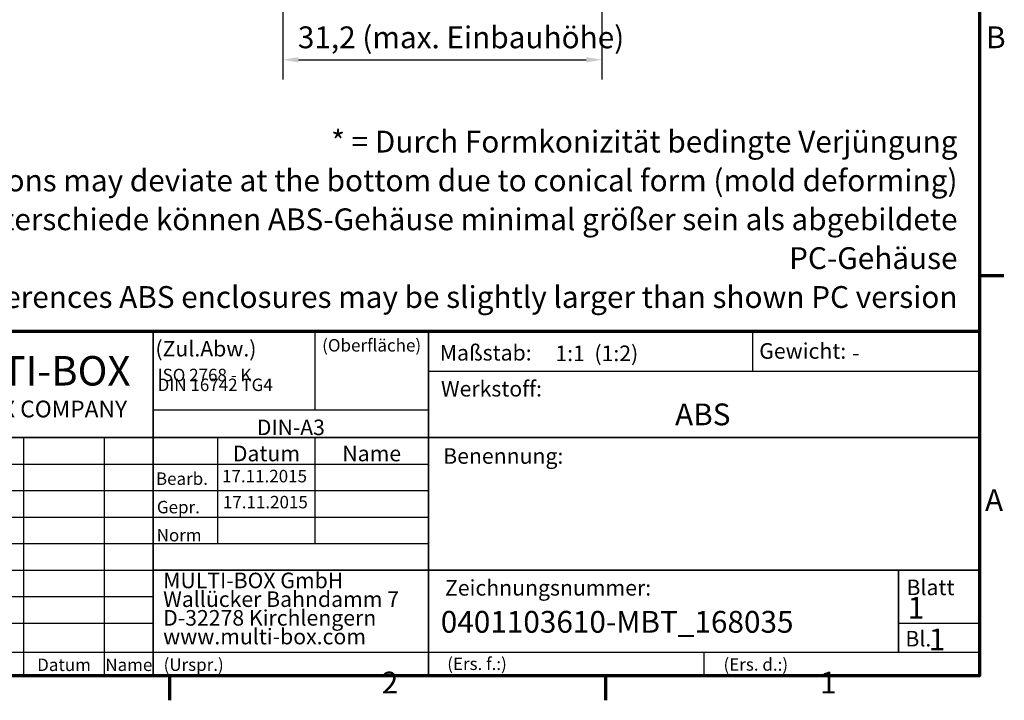
# Model space of a CAD drawing. Units: millimetres. Extents: x 0 to 420, y 0 to 297.
# Drawn here: x 256 to 414, y 6 to 115 of the extents above; entities that cross this region are included whole.
import ezdxf
from ezdxf.enums import TextEntityAlignment as Align

# ---------------------------------------------------------------- set-up
doc = ezdxf.new("R2010")
doc.units = ezdxf.units.MM
doc.layers.get('0').update_dxf_attribs({"lineweight": 25})
for name, color, linetype, lineweight in [('1 Unterteil UT', 7, 'Continuous', 25), ('Bemaßung (ISO)', 7, 'Continuous', 25), ('Rahmen (ISO)', 7, 'Continuous', 70), ('SCHRIFT-05', 7, 'Continuous', 50), ('Symbol (ISO)', 7, 'Continuous', 25), ('Symbole(DIN)', 7, 'Continuous', 25)]:
    doc.layers.add(name, color=color, linetype=linetype, lineweight=lineweight)
for name, color, linetype, lineweight, true_color in [('XKANTEN-025', 5, 'Continuous', 25, 0x0000ff), ('XKANTEN-035', 80, 'Continuous', 35, 0x3fff00), ('XKANTEN-07', 3, 'Continuous', 70, 0x00ff00)]:
    doc.layers.add(name, color=color, linetype=linetype, lineweight=lineweight, true_color=true_color)
doc.styles.add('3_5mm', font='arial.ttf')
doc.styles.add('ACA_NORM', font='romans.shx')
doc.styles.add('Notiztext (DIN)', font='isocpeur.ttf')
doc.styles.add('Textstil15', font='arial.ttf')
doc.styles.add('Textstil17', font='arial.ttf')
doc.styles.add('Textstil18', font='arial.ttf')
doc.styles.add('Textstil19', font='arial.ttf')
doc.styles.add('Textstil20', font='arial.ttf')
doc.styles.add('Textstil22', font='arial.ttf')
doc.dimstyles.new('Standard (DIN)', dxfattribs={"dimtxt": 3.5, "dimasz": 2.5, "dimexe": 3.175, "dimexo": 0.8, "dimgap": 0.8, "dimtad": 1, "dimrnd": 1e-08, "dimzin": 0, "dimtxsty": 'Notiztext (DIN)', "dimcen": 0.09, "dimdle": 10, "dimclrd": 256, "dimclre": 256, "dimclrt": 256, "dimadec": 0, "dimazin": 0, "dimtfac": 1, "dimtmove": 0, "dimatfit": 3, "dimfxl": 1, "dimtolj": 1, "dimtzin": 0, "dimlwd": -1, "dimlwe": -1, "dimarcsym": 0})

# ---------------------------------------------------------------- blocks, each defined once
blk = doc.blocks.new('Ränder Standardrahmen')
at = {"layer": 'Rahmen (ISO)'}
for p, q in [((410, 74.25), (413.9, 74.25)), ((280, 10), (280, 6.1)), ((350, 10), (350, 6.1))]:
    blk.add_line(p, q, dxfattribs=at)
at = {"layer": 'Rahmen (ISO)', "flags": 128}
blk.add_lwpolyline([(10, 10), (10, 287), (410, 287), (410, 10), (10, 10)], dxfattribs=at)
at = {"layer": 'Rahmen (ISO)', "char_height": 3.5, "attachment_point": 7, "style": 'Notiztext (DIN)'}
for s, insert in [('B', (411.05, 109.63)), ('A', (410.88, 35.38)), ('2', (314.08, 6.1)), ('1', (384.42, 6.1))]:
    blk.add_mtext(s, dxfattribs=dict(at, insert=insert))
blk = doc.blocks.new('Schriftfelder MB Schriftfeld')
at = {"layer": '1 Unterteil UT'}
for p in [(326.63, 161.23), (139.43, 105.98)]:
    blk.add_line(p, (326.63, 105.98), dxfattribs=at)
at = {"layer": 'Bemaßung (ISO)', "color": 7}
for p, q in [((220.03, 148.66), (220.03, 161.23)), ((220.03, 127.23), (220.03, 144.23))]:
    blk.add_line(p, q, dxfattribs=at)
at = {"layer": 'Bemaßung (ISO)'}
blk.add_line((194.03, 148.66), (238.23, 148.66), dxfattribs=at)
at = {"layer": 'XKANTEN-025', "color": 7}
for p, q in [((290.23, 154.85), (290.23, 161.23)), ((326.63, 154.85), (238.23, 154.85)), ((173.23, 144.23), (173.23, 105.98)), ((186.23, 105.98), (186.23, 144.23)), ((204.43, 127.23), (204.43, 144.23)), ((139.43, 139.98), (238.23, 139.98)), ((139.43, 135.73), (238.23, 135.73)), ((139.43, 131.48), (238.23, 131.48)), ((139.43, 127.23), (238.23, 127.23)), ((139.43, 122.98), (194.03, 122.98)), ((139.43, 118.73), (194.03, 118.73)), ((139.43, 114.48), (194.03, 114.48)), ((313.63, 114.48), (326.63, 114.48)), ((139.43, 109.82), (326.63, 109.82)), ((282.43, 105.98), (282.43, 109.82))]:
    blk.add_line(p, q, dxfattribs=at)
at = {"layer": 'XKANTEN-035', "color": 7}
for p, q in [((194.03, 105.98), (194.03, 161.23)), ((238.23, 105.98), (238.23, 161.23)), ((326.63, 144.23), (139.43, 144.23)), ((194.03, 122.98), (326.63, 122.98)), ((313.63, 109.82), (313.63, 122.98))]:
    blk.add_line(p, q, dxfattribs=at)
at = {"layer": 'XKANTEN-07', "color": 7}
blk.add_line((326.63, 161.23), (139.43, 161.23), dxfattribs=at)
at = {"layer": 'SCHRIFT-05', "color": 7}
for s, height, style, p in [('MULTI-BOX', 4.73, 'Textstil19', (173.34, 154.95)), ('THE BOX COMPANY', 2.684, 'Textstil18', (173.34, 148.82))]:
    blk.add_text(s, height=height, dxfattribs=dict(at, style=style)).set_placement(p, align=Align.MIDDLE_CENTER)
at = {"layer": 'SCHRIFT-05', "color": 7, "style": 'Textstil20'}
for s, p in [('MULTI-BOX GmbH', (195.64, 120.06)), ('Wallücker Bahndamm 7', (195.64, 117.06)), ('D-32278 Kirchlengern', (195.64, 114.06)), ('www.multi-box.com', (195.64, 111.06))]:
    blk.add_text(s, height=2.5, dxfattribs=at).set_placement(p)
at = {"layer": 'SCHRIFT-05', "color": 7, "attachment_point": 5, "style": 'ACA_NORM'}
for s, insert, char_height, line_spacing_factor in [('\\fArial|b0|i0;\\H2.5000;(Zul.Abw.)', (202.5, 158.5), 2.5, 0.415), ('\\fArial|b0|i0;\\H2.0000;(Oberfläche)', (229.09, 159.04), 2, 0.3984), ('\\fArial|b0|i0;\\H2.5000;Datum', (212.21, 141.68), 2.5, 0.415), ('\\fArial|b0|i0;\\H2.5000;Name', (229.1, 141.68), 2.5, 0.415), ('\\fArial|b0|i0;\\H2.0000;Bearb.', (198.65, 137.64), 2, 0.415), ('\\fArial|b0|i0;\\H2.0000;Gepr.', (198.08, 133.08), 2, 0.415), ('\\fArial|b0|i0;\\H2.0000;Norm', (198.2, 128.58), 2, 0.415), ('\\fArial|b0|i0;\\H2.5000;Blatt', (318.76, 120.2), 2.5, 0.415), ('\\fArial|b0|i0;\\H2.5000;Bl.', (316.81, 111.97), 2.5, 0.415), ('\\fArial|b0|i0;\\H2.0000;(Urspr.)', (200.53, 107.8), 2, 0.415), ('\\fArial|b0|i0;\\H2.0000;(Ers. f.:)', (246, 107.94), 2, 0.415), ('\\fArial|b0|i0;\\H2.0000;(Ers. d.:)', (290.73, 107.83), 2, 0.415), ('\\fArial|b0|i0;\\H2.0000;Datum', (179.73, 107.78), 2, 0.415), ('\\fArial|b0|i0;\\H2.0000;Name', (190.13, 107.78), 2, 0.415)]:
    blk.add_mtext(s, dxfattribs=dict(at, insert=insert, char_height=char_height, line_spacing_factor=line_spacing_factor))
at = {"layer": 'SCHRIFT-05', "color": 7, "style": 'ACA_NORM'}
for s, insert, char_height, width, attachment_point, line_spacing_factor in [('\\fArial|b0|i0;\\H2.0000;ISO 2768 - K\\PDIN 16742 TG4\\P', (194.75, 155.27), 2, 24.7648, 1, 0.472111), ('\\fArial|b0|i0;\\H2.4873;DIN-A3', (216.13, 145.87), 2.4873, 43.2481, 5, 0.415)]:
    blk.add_mtext(s, dxfattribs=dict(at, insert=insert, char_height=char_height, width=width, attachment_point=attachment_point, line_spacing_factor=line_spacing_factor))
at = {"layer": 'SCHRIFT-05', "color": 7, "style": 'Textstil17'}
blk.add_attdef('<Oberfläche>', text='', height=2.53, dxfattribs=at).set_placement((221.19, 155.9), align=Align.TOP_LEFT)
at = {"layer": 'Symbole(DIN)', "color": 7, "attachment_point": 1, "style": '3_5mm'}
for s, insert, char_height in [('\\fArial|b0|i0;\\H2.5000;Gewicht:', (291.28, 159.38), 2.5), ('\\fArial|b0|i0;\\H2.5000;Maßstab:', (240.02, 159.09), 2.5), ('\\fArial|b0|i0;\\H2.5000;Werkstoff:', (240.21, 153.32), 2.5), ('ABS', (277.78, 149.7), 3.5), ('\\fArial|b0|i0;\\H2.5000;Benennung:', (240.57, 142.53), 2.5), ('\\fArial|b0|i0;\\H2.5000;Zeichnungsnummer:', (240.86, 121.38), 2.5)]:
    blk.add_mtext(s, dxfattribs=dict(at, insert=insert, char_height=char_height))
at = {"layer": 'Symbole(DIN)', "color": 7}
for tag, p, height, style in [('<Maßstab>_001', (258.58, 156.5), 2.5, 'Textstil20'), ('MASSE\\P3;_001', (306.2, 156.56), 2.5, 'Textstil20'), ('ERSTELLUNGSDATUM_001', (205.09, 137.04), 2, 'Textstil15'), ('<Prüfdatum>_001', (205.22, 132.88), 2, 'Textstil15'), ('BEZEICHNUNG_001', (239.48, 130.02), 5, 'Textstil22'), ('Blattnummer_001', (315.11, 115.17), 3.5, '3_5mm'), ('BAUTEILNUMMER_001', (240.18, 112.91), 3.5, '3_5mm'), ('<Anzahl_Blätter_des_Dokument>_001', (318.5, 110.1), 3.5, '3_5mm')]:
    blk.add_attdef(tag, p, '', height=height, dxfattribs=dict(at, style=style))
at = {"layer": 'Symbole(DIN)', "color": 7, "style": 'Textstil15'}
for tag, p in [('<ursprungszeichnung>', (207.95, 109.19)), ('<ersetzt_fuer>', (253.01, 109.06)), ('<ersetzt_durch>', (298.12, 109.06))]:
    blk.add_attdef(tag, text='', height=2, dxfattribs=at).set_placement(p, align=Align.TOP_LEFT)
blk = doc.blocks.new('*D24')
at = {"layer": 'Bemaßung (ISO)', "transparency": 16777216}
for p, q in [((349.4, 151.85), (349.4, 105.7)), ((298.2, 150.53), (298.2, 105.7)), ((300.7, 108.87), (346.9, 108.87))]:
    blk.add_line(p, q, dxfattribs=at)
for points in [[(300.7, 109.29), (300.7, 108.45), (298.2, 108.87)], [(346.9, 109.29), (346.9, 108.45), (349.4, 108.87)]]:
    blk.add_solid(points, dxfattribs=at)
at = {"layer": 'Defpoints', "color": 0, "transparency": 16777216}
for p in [(349.4, 152.65), (298.2, 151.33), (349.4, 108.87)]:
    blk.add_point(p, dxfattribs=at)
at = {"layer": 'Bemaßung (ISO)', "transparency": 16777216, "insert": (300.62, 114.22), "char_height": 3.5, "attachment_point": 1, "style": 'Notiztext (DIN)'}
blk.add_mtext('\\A1;31,2{ (max. Einbauhöhe)}', dxfattribs=at)

msp = doc.modelspace()

# ---------------------------------------------------------------- block references
msp.add_blockref('Ränder Standardrahmen', (0, 0))
ref = msp.add_blockref('Schriftfelder MB Schriftfeld', (83.37, -95.98))
ref.add_attrib('BAUTEILNUMMER_001', '0401103610-MBT_168035', (323.55, 16.94), dxfattribs={"layer": 'Symbole(DIN)', "color": 7, "height": 3.5, "style": '3_5mm'})
ref.add_attrib('<Maßstab>_001', '1:1  (1:2)', (341.94, 60.52), dxfattribs={"layer": 'Symbole(DIN)', "color": 7, "height": 2.5, "style": 'Textstil20'})
ref.add_attrib('Blattnummer_001', '1', (398.48, 19.19), dxfattribs={"layer": 'Symbole(DIN)', "color": 7, "height": 3.5, "style": '3_5mm'})
ref.add_attrib('<Anzahl_Blätter_des_Dokument>_001', '1', (401.87, 14.12), dxfattribs={"layer": 'Symbole(DIN)', "color": 7, "height": 3.5, "style": '3_5mm'})
ref.add_attrib('ERSTELLUNGSDATUM_001', '17.11.2015', (288.46, 41.07), dxfattribs={"layer": 'Symbole(DIN)', "color": 7, "height": 2, "style": 'Textstil15'})
ref.add_attrib('<Prüfdatum>_001', '17.11.2015', (288.59, 36.9), dxfattribs={"layer": 'Symbole(DIN)', "color": 7, "height": 2, "style": 'Textstil15'})
ref.add_attrib('MASSE\\P3;_001', '-', (389.56, 60.59), dxfattribs={"layer": 'Symbole(DIN)', "color": 7, "height": 2.5, "style": 'Textstil20'})

# ---------------------------------------------------------------- texts
at = {"layer": 'Symbol (ISO)', "insert": (406.47, 97.49), "char_height": 3.5, "width": 220.3799, "attachment_point": 3, "line_spacing_factor": 1.068348, "style": 'Notiztext (DIN)'}
msp.add_mtext('{* = Durch Formkonizität bedingte Verjüngung \\P\\fISOCPEUR|b0|i1;\\H3.5000;Dimensions may deviate at the bottom due to conical form (mold deforming)\\P \\P\\fISOCPEUR|b0|i0;\\H3.5000;Durch Schwindungsunterschiede können ABS-Gehäuse minimal größer sein als abgebildete PC-Gehäuse\\P\\fISOCPEUR|b0|i1;\\H3.5000;Due to shrinkage differences ABS enclosures may be slightly larger than shown PC version}', dxfattribs=at)

# ---------------------------------------------------------------- dimensions: what is measured, and where the dimension line sits
at = {"layer": 'Bemaßung (ISO)'}
dim = msp.add_linear_dim(base=(349.4, 108.87), p1=(298.2, 151.33), p2=(349.4, 152.65), angle=180, text='<>{ (max. Einbauhöhe)}', dimstyle='Standard (DIN)', override={"dimdec": 1, "dimlfac": 0.609375, "dimtp": 0, "dimtm": 0, "dimtdec": 2, "dimtofl": 0, "dimatfit": 1}, dxfattribs=at)
dim.commit()
dim.dimension.update_dxf_attribs({"geometry": '*D24', "text_midpoint": (323.8, 108.87), "dimtype": 160})

doc.saveas('drawing.dxf')
